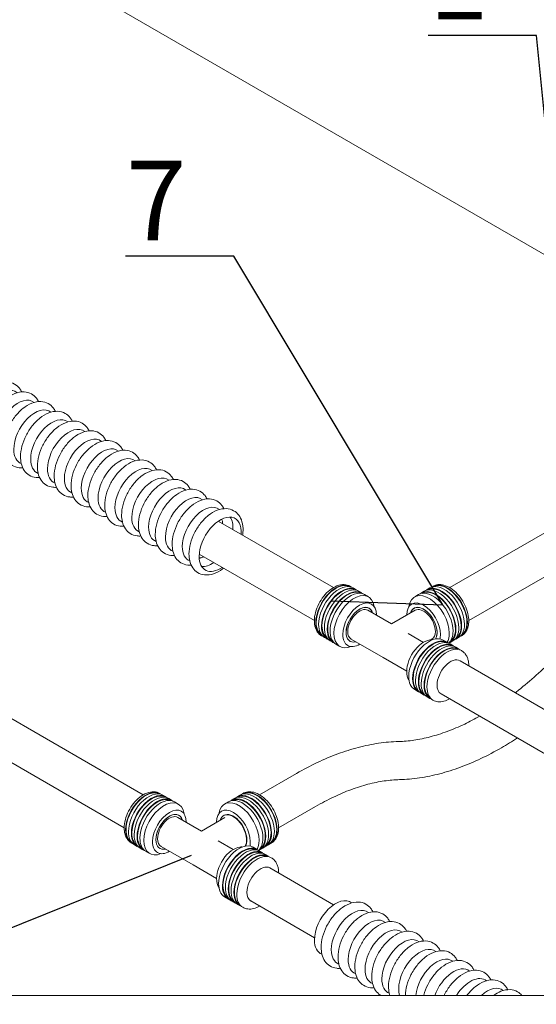
# Model space of a CAD drawing. Units: millimetres. Extents: x -68 to 69700, y 6924 to 10023.
# Drawn here: x 47201 to 47364, y 8257 to 8566 of the extents above; entities that cross this region are included whole.
import ezdxf
from ezdxf import colors
from ezdxf.entities.mleader import LeaderData, LeaderLine
from ezdxf.math import Vec2, Vec3

# ---------------------------------------------------------------- set-up
doc = ezdxf.new("R2010")
doc.units = ezdxf.units.MM
doc.styles.get("Standard").update_dxf_attribs({"font": 'arial.ttf'})

# ---------------------------------------------------------------- blocks, each defined once
blk = doc.blocks.new('Teck')
at = {"color": 0, "linetype": 'Continuous', "lineweight": 15, "extrusion": (1.11022e-16, 1.92296e-16, -1)}
blk.add_ellipse((0, 0), major_axis=(6.25, 10.83), ratio=0.57735, start_param=-2.356194, end_param=0.084903, dxfattribs=at)
at = {"color": 0, "linetype": 'Continuous', "lineweight": 15, "extrusion": (-1.21911e-16, 4.54978e-16, -1)}
blk.add_ellipse((0, 0), major_axis=(-6.25, -10.83), ratio=0.57735, start_param=-0.084903, end_param=0.785398, dxfattribs=at)
at = {"color": 0, "linetype": 'Continuous', "lineweight": 15}
for points, knots in [([(-13.11, -4.08), (-13.11, -2.65), (-12.89, -1.16), (-12.1, 1.83), (-11.52, 3.33), (-10.07, 6.18), (-9.2, 7.54), (-7.24, 10), (-6.15, 11.11), (-3.81, 12.98), (-2.57, 13.73), (-0.02, 14.73), (1.28, 14.99), (3.64, 14.87), (4.7, 14.59), (6.47, 13.6), (7.19, 12.96), (8.09, 11.78), (8.37, 11.31), (8.61, 10.82)], [0, 0, 0, 0, 0.347156, 0.347156, 0.693931, 0.693931, 1.037354, 1.037354, 1.381883, 1.381883, 1.730439, 1.730439, 2.067859, 2.067859, 2.347088, 2.347088, 2.593701, 2.593701, 2.734434, 2.734434, 2.734434, 2.734434]), ([(-5.07, -12.86), (-5.57, -12.9), (-6.07, -12.9), (-7.59, -12.73), (-8.61, -12.39), (-10.3, -11.33), (-10.98, -10.65), (-12.12, -8.99), (-12.53, -8), (-13, -6.03), (-13.11, -5.07), (-13.11, -4.08)], [5.119548, 5.119548, 5.119548, 5.119548, 5.24904, 5.24904, 5.520721, 5.520721, 5.767531, 5.767531, 6.043146, 6.043146, 6.283185, 6.283185, 6.283185, 6.283185])]:
    blk.add_open_spline(points, degree=3, knots=knots, dxfattribs=at)
blk = doc.blocks.new('_None')

msp = doc.modelspace()

# ---------------------------------------------------------------- linework, layer by layer
at = {"color": 0, "linetype": 'Continuous', "lineweight": 15, "extrusion": (5.55112e-17, 0.816497, 0.57735)}
msp.add_line((47435.82, 8452.47), (46900.02, 8761.81), dxfattribs=at)
at = {"color": 152, "linetype": 'Continuous', "lineweight": 15, "true_color": 0x0079c2, "extrusion": (5.55112e-17, 0.816497, 0.57735)}
for p, q in [((47336.65, 8387.78), (47406.54, 8428.13)), ((47342.65, 8377.39), (47412.54, 8417.74)), ((47263.81, 8408.7), (47300.04, 8387.78)), ((47257.81, 8398.31), (47294.04, 8377.39)), ((47307.15, 8387.14), (47306.25, 8387.66)), ((47329.54, 8387.14), (47330.44, 8387.66)), ((47308.95, 8386.1), (47308.05, 8386.62)), ((47311.07, 8384.88), (47309.85, 8385.58)), ((47325.62, 8384.88), (47326.84, 8385.58)), ((47327.74, 8386.1), (47328.64, 8386.62)), ((47318.35, 8376.35), (47310.89, 8380.65)), ((47318.35, 8376.35), (47325.8, 8380.65)), ((47298.15, 8371.55), (47297.25, 8372.07)), ((47328.37, 8370.56), (47323.6, 8373.32)), ((47338.54, 8371.55), (47339.44, 8372.07)), ((47299.95, 8370.51), (47299.05, 8371.03)), ((47302.07, 8369.29), (47300.85, 8369.99)), ((47315.72, 8365.74), (47305.64, 8371.56)), ((47330.62, 8371.31), (47331.05, 8371.56)), ((47334.62, 8371.28), (47335.84, 8370.58)), ((47336.74, 8370.51), (47337.64, 8371.03)), ((47336.74, 8370.06), (47337.64, 8369.54)), ((47338.54, 8369.02), (47339.44, 8368.5)), ((47323.12, 8361.47), (47315.72, 8365.74)), ((47339.91, 8364.76), (47387.99, 8337)), ((47177.44, 8358.83), (47240.19, 8322.61)), ((47325.62, 8355.69), (47326.84, 8354.99)), ((47327.74, 8354.47), (47328.64, 8353.95)), ((47329.54, 8353.43), (47330.44, 8352.91)), ((47333.91, 8354.37), (47381.99, 8326.61)), ((47171.44, 8348.44), (47234.19, 8312.21)), ((47276.8, 8322.61), (47288.45, 8329.33)), ((47247.3, 8321.97), (47246.39, 8322.49)), ((47269.69, 8321.97), (47270.59, 8322.49)), ((47249.1, 8320.93), (47248.2, 8321.45)), ((47251.22, 8319.7), (47250, 8320.41)), ((47265.77, 8319.7), (47266.99, 8320.41)), ((47267.89, 8320.93), (47268.79, 8321.45)), ((47282.8, 8312.21), (47294.45, 8318.94)), ((47258.49, 8311.17), (47251.04, 8315.47)), ((47258.49, 8311.17), (47265.84, 8315.41)), ((47265.47, 8316.06), (47265.57, 8316.12)), ((47238.3, 8306.38), (47237.39, 8306.9)), ((47268.52, 8305.39), (47263.74, 8308.14)), ((47278.69, 8306.38), (47279.59, 8306.9)), ((47240.1, 8305.34), (47239.2, 8305.86)), ((47242.22, 8304.11), (47241, 8304.82)), ((47255.87, 8300.56), (47245.79, 8306.38)), ((47270.77, 8306.13), (47271.09, 8306.32)), ((47274.77, 8306.11), (47275.99, 8305.4)), ((47276.89, 8305.34), (47277.79, 8305.86)), ((47276.89, 8304.88), (47277.79, 8304.36)), ((47278.69, 8303.84), (47279.59, 8303.32)), ((47263.27, 8296.29), (47255.87, 8300.56)), ((47280.05, 8299.59), (47300.11, 8288.01)), ((47265.77, 8290.52), (47266.99, 8289.81)), ((47267.89, 8289.29), (47268.79, 8288.77)), ((47274.05, 8289.2), (47294.11, 8277.62)), ((47269.69, 8288.25), (47270.59, 8287.73))]:
    msp.add_line(p, q, dxfattribs=at)
at = {"color": 152, "linetype": 'Continuous', "lineweight": 15, "true_color": 0x0079c2, "extrusion": (0, 0, -1)}
msp.add_ellipse((47264.41, 8401.42), major_axis=(4.69, 8.12), ratio=0.57735, start_param=-2.356194, end_param=0.876298, dxfattribs=at)
at = {"color": 152, "linetype": 'Continuous', "lineweight": 15, "true_color": 0x0079c2, "extrusion": (9.61481e-17, -5.55112e-17, -1)}
msp.add_ellipse((47261.76, 8402.95), major_axis=(4.69, 8.12), ratio=0.57735, start_param=0.286757, end_param=0.876298, dxfattribs=at)
at = {"color": 152, "linetype": 'Continuous', "lineweight": 15, "true_color": 0x0079c2, "extrusion": (-1.96015e-16, 4.90704e-17, -1)}
for centre, major_axis, start_param, end_param in [((47261.76, 8402.95), (4.69, 8.12), 0.286757, 0.876298), ((47334.94, 8360.7), (-4.5, -7.79), -0.100342, 0.785398), ((47275.09, 8295.53), (-4.5, -7.79), -0.100342, 0.785398)]:
    msp.add_ellipse(centre, major_axis=major_axis, ratio=0.57735, start_param=start_param, end_param=end_param, dxfattribs=at)
at = {"color": 152, "linetype": 'Continuous', "lineweight": 15, "true_color": 0x0079c2, "extrusion": (-7.58296e-17, -2.03185e-17, -1)}
msp.add_ellipse((47264.41, 8401.42), major_axis=(-4.69, -8.12), ratio=0.57735, start_param=-0.876298, end_param=0.785398, dxfattribs=at)
at = {"color": 152, "linetype": 'Continuous', "lineweight": 15, "true_color": 0x0079c2, "extrusion": (2.4037e-17, -1.38778e-17, -1)}
msp.add_ellipse((47261.76, 8402.95), major_axis=(-4.69, -8.12), ratio=0.57735, start_param=-0.876298, end_param=-0.286757, dxfattribs=at)
at = {"color": 152, "linetype": 'Continuous', "lineweight": 15, "true_color": 0x0079c2, "extrusion": (-7.21111e-17, 4.16334e-17, -1)}
msp.add_ellipse((47261.76, 8402.95), major_axis=(-4.69, -8.12), ratio=0.57735, start_param=-0.876298, end_param=-0.286757, dxfattribs=at)
at = {"color": 152, "linetype": 'Continuous', "lineweight": 15, "true_color": 0x0079c2, "extrusion": (-2.05178e-16, 3.10756e-16, -1)}
for centre in [(47300.84, 8380.39), (47240.99, 8315.21)]:
    msp.add_ellipse(centre, major_axis=(4.5, 7.79), ratio=0.57735, start_param=-2.356194, end_param=0.100342, dxfattribs=at)
at = {"color": 152, "linetype": 'Continuous', "lineweight": 15, "true_color": 0x0079c2}
for centre, major_axis, start_param, end_param in [((47300.84, 8380.39), (4.39, 7.6), 0.023644, 2.356194), ((47301.75, 8379.87), (4.5, 7.79), 0, 2.356194), ((47303.55, 8378.83), (4.5, 7.79), 0, 2.356194), ((47333.14, 8378.83), (-4.5, 7.79), -2.356194, 0), ((47334.94, 8379.87), (-4.5, 7.79), -2.356194, 0), ((47335.85, 8380.39), (-4.39, 7.6), -2.356194, -0.023644), ((47305.35, 8377.79), (4.5, 7.79), 0, 2.356194), ((47331.34, 8377.79), (-4.5, 7.79), -2.356194, 0), ((47308.27, 8376.1), (3.75, 6.5), -0.785398, 2.356194), ((47328.42, 8376.1), (-3.75, 6.5), -2.356194, 0.785398), ((47328.42, 8376.1), (3, -5.2), 0.292405, 3.646953), ((47308.27, 8376.1), (3.75, 6.5), -0.795399, -0.785398), ((47328.42, 8376.1), (3.75, -6.5), -2.356194, -2.346194), ((47300.84, 8380.39), (-4.39, -7.6), -0.785398, -0.023644), ((47301.75, 8379.87), (-4.5, -7.79), -0.785398, 0), ((47303.55, 8378.83), (-4.5, -7.79), -0.785398, 0), ((47333.14, 8378.83), (4.5, -7.79), 0, 0.785398), ((47334.94, 8379.87), (4.5, -7.79), 0, 0.785398), ((47335.85, 8380.39), (4.39, -7.6), 0.023644, 0.785398), ((47305.35, 8377.79), (-4.5, -7.79), -0.785398, 0), ((47308.27, 8376.1), (-3.75, -6.5), -0.785398, 0.795399), ((47330.12, 8363.49), (4.5, 7.79), 0, 2.356194), ((47328.42, 8376.1), (-3.75, 6.5), -2.599705, -2.356194), ((47331.34, 8377.79), (4.5, -7.79), 0.098318, 0.785398), ((47331.34, 8362.78), (4.39, 7.6), 0.023644, 2.356194), ((47332.24, 8362.26), (4.5, 7.79), 0, 2.356194), ((47333.14, 8361.74), (4.39, 7.6), 0.023644, 2.356194), ((47334.04, 8361.22), (4.5, 7.79), 0, 2.356194), ((47334.94, 8360.7), (4.39, 7.6), 0.023644, 2.356194), ((47335.85, 8360.18), (4.5, 7.79), 0, 2.356194), ((47330.12, 8363.49), (-4.5, -7.79), -0.785398, 0), ((47331.34, 8362.78), (-4.39, -7.6), -0.785398, -0.023644), ((47332.24, 8362.26), (-4.5, -7.79), -0.785398, 0), ((47333.14, 8361.74), (-4.39, -7.6), -0.785398, -0.023644), ((47334.04, 8361.22), (-4.5, -7.79), -0.785398, 0), ((47334.94, 8360.7), (-4.39, -7.6), -0.785398, -0.023644), ((47335.85, 8360.18), (-4.5, -7.79), -0.785398, 0), ((47240.99, 8315.21), (4.39, 7.6), 0.023644, 2.356194), ((47241.89, 8314.69), (4.5, 7.79), 0, 2.356194), ((47243.7, 8313.65), (4.5, 7.79), 0, 2.356194), ((47273.29, 8313.65), (-4.5, 7.79), -2.356194, 0), ((47275.09, 8314.69), (-4.5, 7.79), -2.356194, 0), ((47275.99, 8315.21), (-4.39, 7.6), -2.356194, -0.023644), ((47245.5, 8312.61), (4.5, 7.79), 0, 2.356194), ((47271.49, 8312.61), (-4.5, 7.79), -2.356194, 0), ((47248.42, 8310.93), (3.75, 6.5), -0.785398, 2.356194), ((47268.57, 8310.93), (-3.75, 6.5), -2.356194, 0.785398), ((47268.47, 8310.87), (3, -5.2), 0.306529, 3.646953), ((47248.42, 8310.93), (3.75, 6.5), -0.795399, -0.785398), ((47268.57, 8310.93), (3.75, -6.5), -2.356194, -2.346194), ((47240.99, 8315.21), (-4.39, -7.6), -0.785398, -0.023644), ((47241.89, 8314.69), (-4.5, -7.79), -0.785398, 0), ((47243.7, 8313.65), (-4.5, -7.79), -0.785398, 0), ((47273.29, 8313.65), (4.5, -7.79), 0, 0.785398), ((47275.09, 8314.69), (4.5, -7.79), 0, 0.785398), ((47275.99, 8315.21), (4.39, -7.6), 0.023644, 0.785398), ((47245.5, 8312.61), (-4.5, -7.79), -0.785398, 0), ((47248.42, 8310.93), (-3.75, -6.5), -0.785398, 0.795399), ((47270.27, 8298.31), (4.5, 7.79), 0, 2.356194), ((47268.57, 8310.93), (-3.75, 6.5), -2.599705, -2.356194), ((47271.49, 8312.61), (4.5, -7.79), 0.098318, 0.785398), ((47271.49, 8297.61), (4.39, 7.6), 0.023644, 2.356194), ((47272.39, 8297.09), (4.5, 7.79), 0, 2.356194), ((47273.29, 8296.57), (4.39, 7.6), 0.023644, 2.356194), ((47274.19, 8296.05), (4.5, 7.79), 0, 2.356194), ((47275.09, 8295.53), (4.39, 7.6), 0.023644, 2.356194), ((47275.99, 8295.01), (4.5, 7.79), 0, 2.356194), ((47270.27, 8298.31), (-4.5, -7.79), -0.785398, 0), ((47271.49, 8297.61), (-4.39, -7.6), -0.785398, -0.023644), ((47272.39, 8297.09), (-4.5, -7.79), -0.785398, 0), ((47273.29, 8296.57), (-4.39, -7.6), -0.785398, -0.023644), ((47274.19, 8296.05), (-4.5, -7.79), -0.785398, 0), ((47275.09, 8295.53), (-4.39, -7.6), -0.785398, -0.023644), ((47275.99, 8295.01), (-4.5, -7.79), -0.785398, 0)]:
    msp.add_ellipse(centre, major_axis=major_axis, ratio=0.57735, start_param=start_param, end_param=end_param, dxfattribs=at)
at = {"color": 152, "linetype": 'Continuous', "lineweight": 15, "true_color": 0x0079c2, "extrusion": (-1.92296e-16, 1.11022e-16, -1)}
for centre in [(47302.65, 8379.35), (47304.45, 8378.31), (47242.8, 8314.17), (47244.6, 8313.13)]:
    msp.add_ellipse(centre, major_axis=(4.5, 7.79), ratio=0.57735, start_param=-2.356194, end_param=0.100342, dxfattribs=at)
at = {"color": 152, "linetype": 'Continuous', "lineweight": 15, "true_color": 0x0079c2, "extrusion": (-1.12748e-16, 1.93293e-16, -1)}
for centre, major_axis, start_param, end_param in [((47302.65, 8379.35), (4.39, 7.6), -2.356194, -0.023644), ((47304.45, 8378.31), (4.39, 7.6), -2.356194, -0.023644), ((47308.27, 8376.1), (-3, -5.2), -0.505361, 0.785398), ((47336.91, 8359.57), (-3, -5.2), 0, 0.785398), ((47242.8, 8314.17), (4.39, 7.6), -2.356194, -0.023644), ((47244.6, 8313.13), (4.39, 7.6), -2.356194, -0.023644), ((47248.42, 8310.93), (-3, -5.2), -0.505361, 0.785398), ((47277.05, 8294.39), (-3, -5.2), 0, 0.785398)]:
    msp.add_ellipse(centre, major_axis=major_axis, ratio=0.57735, start_param=start_param, end_param=end_param, dxfattribs=at)
at = {"color": 152, "linetype": 'Continuous', "lineweight": 15, "true_color": 0x0079c2, "extrusion": (2.94814e-17, 3.37515e-16, -1)}
for centre in [(47334.04, 8379.35), (47332.24, 8378.31), (47274.19, 8314.17), (47272.39, 8313.13)]:
    msp.add_ellipse(centre, major_axis=(-4.5, 7.79), ratio=0.57735, start_param=-0.100342, end_param=2.356194, dxfattribs=at)
at = {"color": 152, "linetype": 'Continuous', "lineweight": 15, "true_color": 0x0079c2, "extrusion": (-1.03585e-16, 6.83926e-17, -1)}
for centre in [(47334.04, 8379.35), (47332.24, 8378.31), (47274.19, 8314.17), (47272.39, 8313.13)]:
    msp.add_ellipse(centre, major_axis=(-4.39, 7.6), ratio=0.57735, start_param=0.023644, end_param=2.356194, dxfattribs=at)
at = {"color": 152, "linetype": 'Continuous', "lineweight": 15, "true_color": 0x0079c2, "extrusion": (-8.69853e-17, 2.06174e-16, -1)}
for centre in [(47335.85, 8380.39), (47275.99, 8315.21)]:
    msp.add_ellipse(centre, major_axis=(-4.5, 7.79), ratio=0.57735, start_param=-0.100342, end_param=2.356194, dxfattribs=at)
at = {"color": 152, "linetype": 'Continuous', "lineweight": 15, "true_color": 0x0079c2, "extrusion": (-2.64407e-16, 1.52656e-16, -1)}
for centre in [(47306.57, 8377.08), (47246.72, 8311.91)]:
    msp.add_ellipse(centre, major_axis=(4.5, 7.79), ratio=0.57735, start_param=-2.356194, end_param=0.635618, dxfattribs=at)
at = {"color": 152, "linetype": 'Continuous', "lineweight": 15, "true_color": 0x0079c2, "extrusion": (8.49925e-17, 2.41367e-16, -1)}
for centre in [(47330.12, 8377.08), (47270.27, 8311.91)]:
    msp.add_ellipse(centre, major_axis=(-4.5, 7.79), ratio=0.57735, start_param=-0.635618, end_param=2.356194, dxfattribs=at)
at = {"color": 152, "linetype": 'Continuous', "lineweight": 15, "true_color": 0x0079c2, "extrusion": (-1.88578e-16, 1.72974e-16, -1)}
for centre in [(47308.27, 8376.1), (47248.42, 8310.93)]:
    msp.add_ellipse(centre, major_axis=(3, 5.2), ratio=0.57735, start_param=-2.356194, end_param=0.505361, dxfattribs=at)
at = {"color": 152, "linetype": 'Continuous', "lineweight": 15, "true_color": 0x0079c2, "extrusion": (-3.12481e-16, 1.80411e-16, -1)}
for centre in [(47308.27, 8376.1), (47248.42, 8310.93)]:
    msp.add_ellipse(centre, major_axis=(2.63, 4.55), ratio=0.57735, start_param=-2.356194, end_param=0, dxfattribs=at)
at = {"color": 152, "linetype": 'Continuous', "lineweight": 15, "true_color": 0x0079c2, "extrusion": (-9.61481e-17, 5.55112e-17, -1)}
for centre, major_axis, start_param, end_param in [((47308.27, 8376.1), (3, 5.2), -0.785398, 0.505361), ((47308.27, 8376.1), (-2.63, -4.55), 0, 0.785398), ((47248.42, 8310.93), (-2.63, -4.55), 0, 0.785398)]:
    msp.add_ellipse(centre, major_axis=major_axis, ratio=0.57735, start_param=start_param, end_param=end_param, dxfattribs=at)
at = {"color": 152, "linetype": 'Continuous', "lineweight": 15, "true_color": 0x0079c2, "extrusion": (-1.07304e-16, 1.30344e-16, -1)}
msp.add_ellipse((47328.42, 8376.1), major_axis=(-3, 5.2), ratio=0.57735, start_param=-0.505361, end_param=2.356194, dxfattribs=at)
at = {"color": 152, "linetype": 'Continuous', "lineweight": 15, "true_color": 0x0079c2, "extrusion": (-1.35059e-16, 1.78418e-16, -1)}
msp.add_ellipse((47328.42, 8376.1), major_axis=(-2.62, 4.55), ratio=0.57735, start_param=0, end_param=2.356194, dxfattribs=at)
at = {"color": 152, "linetype": 'Continuous', "lineweight": 15, "true_color": 0x0079c2, "extrusion": (-6.83926e-17, 1.03585e-16, -1)}
for centre in [(47308.27, 8376.1), (47248.42, 8310.93)]:
    msp.add_ellipse(centre, major_axis=(3, 5.2), ratio=0.57735, start_param=-2.356194, end_param=-0.785398, dxfattribs=at)
at = {"color": 152, "linetype": 'Continuous', "lineweight": 15, "true_color": 0x0079c2, "extrusion": (-2.4037e-16, 1.38778e-16, -1)}
for centre in [(47300.84, 8380.39), (47240.99, 8315.21)]:
    msp.add_ellipse(centre, major_axis=(-4.5, -7.79), ratio=0.57735, start_param=-0.100342, end_param=0.785398, dxfattribs=at)
at = {"color": 152, "linetype": 'Continuous', "lineweight": 15, "true_color": 0x0079c2, "extrusion": (-1.57104e-16, 2.83e-16, -1)}
for centre in [(47302.65, 8379.35), (47304.45, 8378.31), (47242.8, 8314.17), (47244.6, 8313.13)]:
    msp.add_ellipse(centre, major_axis=(-4.5, -7.79), ratio=0.57735, start_param=-0.100342, end_param=0.785398, dxfattribs=at)
at = {"color": 152, "linetype": 'Continuous', "lineweight": 15, "true_color": 0x0079c2, "extrusion": (-2.20052e-16, 6.29482e-17, -1)}
for centre in [(47302.65, 8379.35), (47304.45, 8378.31), (47242.8, 8314.17), (47244.6, 8313.13)]:
    msp.add_ellipse(centre, major_axis=(-4.39, -7.6), ratio=0.57735, start_param=0.023644, end_param=0.785398, dxfattribs=at)
at = {"color": 152, "linetype": 'Continuous', "lineweight": 15, "true_color": 0x0079c2, "extrusion": (-1.85927e-17, 3.09759e-16, -1)}
for centre in [(47334.04, 8379.35), (47332.24, 8378.31), (47274.19, 8314.17), (47272.39, 8313.13)]:
    msp.add_ellipse(centre, major_axis=(4.5, -7.79), ratio=0.57735, start_param=-0.785398, end_param=0.100342, dxfattribs=at)
at = {"color": 152, "linetype": 'Continuous', "lineweight": 15, "true_color": 0x0079c2, "extrusion": (1.57104e-16, 2.83e-16, -1)}
for centre in [(47334.04, 8379.35), (47332.24, 8378.31), (47274.19, 8314.17), (47272.39, 8313.13)]:
    msp.add_ellipse(centre, major_axis=(4.39, -7.6), ratio=0.57735, start_param=-0.785398, end_param=-0.023644, dxfattribs=at)
at = {"color": 152, "linetype": 'Continuous', "lineweight": 15, "true_color": 0x0079c2, "extrusion": (5.72369e-17, 2.89441e-16, -1)}
for centre in [(47335.85, 8380.39), (47275.99, 8315.21)]:
    msp.add_ellipse(centre, major_axis=(4.5, -7.79), ratio=0.57735, start_param=-0.785398, end_param=0.100342, dxfattribs=at)
at = {"color": 152, "linetype": 'Continuous', "lineweight": 15, "true_color": 0x0079c2, "extrusion": (-1.47941e-16, 2.13149e-17, -1)}
for centre, major_axis, start_param, end_param in [((47306.57, 8377.08), (-4.5, -7.79), -0.635618, 0.785398), ((47248.42, 8310.93), (3, 5.2), -0.785398, 0.505361), ((47246.72, 8311.91), (-4.5, -7.79), -0.635618, 0.785398)]:
    msp.add_ellipse(centre, major_axis=major_axis, ratio=0.57735, start_param=start_param, end_param=end_param, dxfattribs=at)
at = {"color": 152, "linetype": 'Continuous', "lineweight": 15, "true_color": 0x0079c2, "extrusion": (-1.64541e-16, 1.59096e-16, -1)}
for centre in [(47308.27, 8376.1), (47248.42, 8310.93)]:
    msp.add_ellipse(centre, major_axis=(-3, -5.2), ratio=0.57735, start_param=-0.505361, end_param=0.785398, dxfattribs=at)
at = {"color": 152, "linetype": 'Continuous', "lineweight": 15, "true_color": 0x0079c2, "extrusion": (-1.59096e-16, 1.64541e-16, -1)}
msp.add_ellipse((47328.42, 8376.1), major_axis=(2.63, -4.55), ratio=0.57735, start_param=-0.785398, end_param=0, dxfattribs=at)
at = {"color": 152, "linetype": 'Continuous', "lineweight": 15, "true_color": 0x0079c2, "extrusion": (1.0903e-16, 2.55245e-16, -1)}
msp.add_ellipse((47328.42, 8376.1), major_axis=(3, -5.2), ratio=0.57735, start_param=-0.785398, end_param=-0.292405, dxfattribs=at)
at = {"color": 152, "linetype": 'Continuous', "lineweight": 15, "true_color": 0x0079c2, "extrusion": (-1.66533e-16, 2.88444e-16, -1)}
for centre in [(47330.12, 8377.08), (47270.27, 8311.91)]:
    msp.add_ellipse(centre, major_axis=(4.5, -7.79), ratio=0.57735, start_param=-0.785398, end_param=-0.334484, dxfattribs=at)
at = {"color": 152, "linetype": 'Continuous', "lineweight": 15, "true_color": 0x0079c2, "extrusion": (3.71854e-18, 6.19519e-17, -1)}
for centre in [(47328.42, 8364.47), (47268.57, 8299.29)]:
    msp.add_ellipse(centre, major_axis=(3.75, 6.5), ratio=0.57735, start_param=-2.356194, end_param=-0.262879, dxfattribs=at)
at = {"color": 152, "linetype": 'Continuous', "lineweight": 15, "true_color": 0x0079c2, "extrusion": (-2.88444e-16, 1.66533e-16, -1)}
for centre in [(47331.34, 8362.78), (47271.49, 8297.61)]:
    msp.add_ellipse(centre, major_axis=(4.5, 7.79), ratio=0.57735, start_param=-2.356194, end_param=0.100342, dxfattribs=at)
at = {"color": 152, "linetype": 'Continuous', "lineweight": 15, "true_color": 0x0079c2, "extrusion": (-3.36518e-16, 1.94289e-16, -1)}
for centre in [(47333.14, 8361.74), (47273.29, 8296.57)]:
    msp.add_ellipse(centre, major_axis=(4.5, 7.79), ratio=0.57735, start_param=-2.356194, end_param=0.100342, dxfattribs=at)
at = {"color": 152, "linetype": 'Continuous', "lineweight": 15, "true_color": 0x0079c2, "extrusion": (-4.43555e-17, 8.97074e-17, -1)}
for centre in [(47334.94, 8360.7), (47275.09, 8295.53)]:
    msp.add_ellipse(centre, major_axis=(4.5, 7.79), ratio=0.57735, start_param=-2.356194, end_param=0.100342, dxfattribs=at)
at = {"color": 152, "linetype": 'Continuous', "lineweight": 15, "true_color": 0x0079c2, "extrusion": (-2.12615e-16, 1.86852e-16, -1)}
for centre in [(47336.91, 8359.57), (47277.05, 8294.39)]:
    msp.add_ellipse(centre, major_axis=(3, 5.2), ratio=0.57735, start_param=-2.356194, end_param=0, dxfattribs=at)
at = {"color": 152, "linetype": 'Continuous', "lineweight": 15, "true_color": 0x0079c2, "extrusion": (-1.84859e-16, 2.34926e-16, -1)}
for centre in [(47328.42, 8364.47), (47268.57, 8299.29)]:
    msp.add_ellipse(centre, major_axis=(-3.75, -6.5), ratio=0.57735, start_param=0.262879, end_param=0.785398, dxfattribs=at)
at = {"color": 152, "linetype": 'Continuous', "lineweight": 15, "true_color": 0x0079c2, "extrusion": (-1.44222e-16, 8.32667e-17, -1)}
for centre in [(47331.34, 8362.78), (47271.49, 8297.61)]:
    msp.add_ellipse(centre, major_axis=(-4.5, -7.79), ratio=0.57735, start_param=-0.100342, end_param=0.785398, dxfattribs=at)
at = {"color": 152, "linetype": 'Continuous', "lineweight": 15, "true_color": 0x0079c2, "extrusion": (-9.24296e-17, 1.17463e-16, -1)}
for centre in [(47333.14, 8361.74), (47273.29, 8296.57)]:
    msp.add_ellipse(centre, major_axis=(-4.5, -7.79), ratio=0.57735, start_param=-0.100342, end_param=0.785398, dxfattribs=at)
at = {"color": 152, "linetype": 'Continuous', "lineweight": 15, "true_color": 0x0079c2, "extrusion": (2.03185e-17, 7.58296e-17, -1)}
msp.add_ellipse((47268.57, 8310.93), major_axis=(-3, 5.2), ratio=0.57735, start_param=0, end_param=2.356194, dxfattribs=at)
at = {"color": 152, "linetype": 'Continuous', "lineweight": 15, "true_color": 0x0079c2, "extrusion": (6.09555e-17, 2.27489e-16, -1)}
msp.add_ellipse((47268.57, 8310.93), major_axis=(3, -5.2), ratio=0.57735, start_param=-0.785398, end_param=-0.292405, dxfattribs=at)
at = {"color": 152, "linetype": 'Continuous', "lineweight": 15, "true_color": 0x0079c2, "extrusion": (-3.14741e-17, -1.10026e-16, -1)}
msp.add_ellipse((47300.71, 8280.74), major_axis=(4.69, 8.12), ratio=0.57735, start_param=-2.356194, end_param=0.084903, dxfattribs=at)
at = {"color": 152, "linetype": 'Continuous', "lineweight": 15, "true_color": 0x0079c2, "extrusion": (8.1274e-17, -3.03319e-16, -1)}
msp.add_ellipse((47300.71, 8280.74), major_axis=(-4.69, -8.12), ratio=0.57735, start_param=-0.084903, end_param=0.785398, dxfattribs=at)
at = {"color": 152, "linetype": 'Continuous', "lineweight": 15, "true_color": 0x0079c2, "extrusion": (1.11022e-16, 1.92296e-16, -1)}
for centre, start_param in [((47321.92, 8268.49), -2.356194), ((47327.23, 8265.43), -2.356194), ((47332.53, 8262.36), -2.232674), ((47337.83, 8259.3), -1.868374), ((47343.14, 8256.24), -1.500644), ((47348.44, 8253.18), -1.059885)]:
    msp.add_ellipse(centre, major_axis=(4.69, 8.12), ratio=0.57735, start_param=start_param, end_param=0.084903, dxfattribs=at)
at = {"color": 152, "linetype": 'Continuous', "lineweight": 15, "true_color": 0x0079c2, "extrusion": (-1.21911e-16, 4.54978e-16, -1)}
for centre, start_param in [((47321.92, 8268.49), -0.084903), ((47327.23, 8265.43), 0.485643)]:
    msp.add_ellipse(centre, major_axis=(-4.69, -8.12), ratio=0.57735, start_param=start_param, end_param=0.785398, dxfattribs=at)
at = {"color": 152, "linetype": 'Continuous', "lineweight": 15, "true_color": 0x0079c2}
for points, knots in [([(47254.58, 8398.36), (47254.58, 8399.44), (47254.74, 8400.55), (47255.34, 8402.79), (47255.77, 8403.92), (47256.86, 8406.06), (47257.51, 8407.08), (47258.98, 8408.93), (47259.8, 8409.76), (47261.55, 8411.16), (47262.49, 8411.72), (47264.39, 8412.47), (47265.37, 8412.66), (47267.14, 8412.58), (47267.94, 8412.36), (47269.26, 8411.62), (47269.81, 8411.14), (47270.71, 8409.96), (47271.04, 8409.25), (47271.52, 8407.59), (47271.62, 8406.61), (47271.57, 8405.17), (47271.52, 8404.73), (47271.46, 8404.28)], [0, 0, 0, 0, 0.347156, 0.347156, 0.693931, 0.693931, 1.037354, 1.037354, 1.381883, 1.381883, 1.730439, 1.730439, 2.067859, 2.067859, 2.347088, 2.347088, 2.593701, 2.593701, 2.863353, 2.863353, 3.185188, 3.185188, 3.325031, 3.325031, 3.325031, 3.325031]), ([(47264.88, 8409.33), (47264.99, 8409.07), (47265.08, 8408.75), (47265.15, 8408.23), (47265.17, 8408.07), (47265.18, 8407.91)], [2.7724594, 2.7724594, 2.7724594, 2.7724594, 2.993283, 2.993283, 3.0798267, 3.0798267, 3.0798267, 3.0798267]), ([(47265.46, 8393.89), (47265.36, 8393.81), (47265.26, 8393.74), (47264.27, 8392.99), (47263.32, 8392.47), (47261.41, 8391.83), (47260.44, 8391.69), (47258.72, 8391.87), (47257.95, 8392.13), (47256.69, 8392.93), (47256.17, 8393.44), (47255.32, 8394.68), (47255.01, 8395.42), (47254.66, 8396.9), (47254.58, 8397.62), (47254.58, 8398.36)], [4.528951, 4.528951, 4.528951, 4.528951, 4.567801, 4.567801, 4.916568, 4.916568, 5.24904, 5.24904, 5.520721, 5.520721, 5.767531, 5.767531, 6.043146, 6.043146, 6.283185, 6.283185, 6.283185, 6.283185]), ([(47259.18, 8397.52), (47258.8, 8397.33), (47258.45, 8397.2), (47258.02, 8397.09), (47257.9, 8397.07), (47257.8, 8397.06)], [4.7741549, 4.7741549, 4.7741549, 4.7741549, 4.9974173, 4.9974173, 5.0815222, 5.0815222, 5.0815222, 5.0815222]), ([(47294.04, 8377.33), (47294.04, 8378.19), (47294.17, 8379.08), (47294.65, 8380.87), (47294.99, 8381.77), (47295.86, 8383.48), (47296.39, 8384.3), (47297.56, 8385.78), (47298.22, 8386.44), (47299.62, 8387.56), (47300.37, 8388.01), (47301.89, 8388.61), (47302.67, 8388.77), (47304.09, 8388.7), (47304.73, 8388.53), (47305.31, 8388.2), (47305.33, 8388.19), (47305.34, 8388.18)], [3.141593, 3.141593, 3.141593, 3.141593, 3.488748, 3.488748, 3.835524, 3.835524, 4.178947, 4.178947, 4.523475, 4.523475, 4.872031, 4.872031, 5.209452, 5.209452, 5.488681, 5.488681, 5.497787, 5.497787, 5.497787, 5.497787]), ([(47331.35, 8388.18), (47331.84, 8388.47), (47332.39, 8388.64), (47333.58, 8388.78), (47334.21, 8388.72), (47335.56, 8388.36), (47336.27, 8388.03), (47337.69, 8387.12), (47338.39, 8386.52), (47339.67, 8385.15), (47340.25, 8384.38), (47341.24, 8382.74), (47341.66, 8381.87), (47342.29, 8380.1), (47342.5, 8379.2), (47342.63, 8377.99), (47342.65, 8377.65), (47342.65, 8377.33)], [3.926991, 3.926991, 3.926991, 3.926991, 4.173567, 4.173567, 4.444852, 4.444852, 4.768405, 4.768405, 5.116735, 5.116735, 5.462757, 5.462757, 5.806032, 5.806032, 6.151161, 6.151161, 6.283185, 6.283185, 6.283185, 6.283185]), ([(47296.34, 8372.59), (47296.03, 8372.78), (47295.74, 8373), (47295.23, 8373.52), (47295.01, 8373.8), (47294.64, 8374.43), (47294.49, 8374.76), (47294.26, 8375.45), (47294.18, 8375.81), (47294.07, 8376.56), (47294.04, 8376.94), (47294.04, 8377.33)], [2.3561945, 2.3561945, 2.3561945, 2.3561945, 2.5132741, 2.5132741, 2.6703538, 2.6703538, 2.8274334, 2.8274334, 2.984513, 2.984513, 3.1415927, 3.1415927, 3.1415927, 3.1415927]), ([(47342.65, 8377.33), (47342.65, 8376.94), (47342.62, 8376.56), (47342.51, 8375.81), (47342.43, 8375.45), (47342.2, 8374.76), (47342.05, 8374.43), (47341.68, 8373.8), (47341.46, 8373.52), (47340.95, 8373), (47340.66, 8372.78), (47340.35, 8372.59)], [0, 0, 0, 0, 0.1570796, 0.1570796, 0.3141593, 0.3141593, 0.4712389, 0.4712389, 0.6283185, 0.6283185, 0.7853982, 0.7853982, 0.7853982, 0.7853982]), ([(47357.28, 8354.73), (47357.62, 8354.99), (47357.96, 8355.26), (47360.18, 8357), (47362.05, 8358.57), (47365.76, 8361.88), (47367.59, 8363.62), (47371.21, 8367.27), (47372.99, 8369.17), (47374.73, 8371.14)], [3.3038035, 3.3038035, 3.3038035, 3.3038035, 3.3198405, 3.3198405, 3.4089645, 3.4089645, 3.4980884, 3.4980884, 3.5872123, 3.5872123, 3.5872123, 3.5872123]), ([(47342.65, 8363.24), (47342.65, 8363.63), (47342.62, 8364.01), (47342.51, 8364.75), (47342.43, 8365.12), (47342.2, 8365.81), (47342.05, 8366.14), (47341.68, 8366.76), (47341.46, 8367.05), (47340.95, 8367.57), (47340.66, 8367.79), (47340.35, 8367.97)], [3.1415927, 3.1415927, 3.1415927, 3.1415927, 3.2986723, 3.2986723, 3.4557519, 3.4557519, 3.6128316, 3.6128316, 3.7699112, 3.7699112, 3.9269908, 3.9269908, 3.9269908, 3.9269908]), ([(47331.35, 8352.39), (47331.84, 8352.1), (47332.39, 8351.93), (47333.58, 8351.79), (47334.21, 8351.85), (47335.45, 8352.18), (47336.06, 8352.44), (47336.65, 8352.79)], [0.7853982, 0.7853982, 0.7853982, 0.7853982, 1.0319747, 1.0319747, 1.3032598, 1.3032598, 1.5790628, 1.5790628, 1.5790628, 1.5790628]), ([(47320.55, 8339.37), (47322.12, 8339.41), (47323.74, 8339.55), (47327.06, 8340.04), (47328.77, 8340.39), (47332.26, 8341.3), (47334.04, 8341.87), (47337.66, 8343.2), (47339.5, 8343.98), (47342.93, 8345.6), (47344.52, 8346.43), (47346.11, 8347.32)], [5.8375656, 5.8375656, 5.8375656, 5.8375656, 5.9266896, 5.9266896, 6.0158135, 6.0158135, 6.1049374, 6.1049374, 6.1940614, 6.1940614, 6.2697333, 6.2697333, 6.2697333, 6.2697333]), ([(47288.45, 8329.33), (47290.6, 8330.58), (47292.76, 8331.71), (47297.08, 8333.76), (47299.25, 8334.68), (47303.57, 8336.27), (47305.72, 8336.95), (47310.01, 8338.07), (47312.15, 8338.51), (47316.38, 8339.13), (47318.48, 8339.32), (47320.55, 8339.37)], [3.1415927, 3.1415927, 3.1415927, 3.1415927, 3.2307166, 3.2307166, 3.3198405, 3.3198405, 3.4089645, 3.4089645, 3.4980884, 3.4980884, 3.5872123, 3.5872123, 3.5872123, 3.5872123]), ([(47320.86, 8327.38), (47322.93, 8327.43), (47325.03, 8327.62), (47329.27, 8328.24), (47331.4, 8328.68), (47335.69, 8329.8), (47337.85, 8330.48), (47342.17, 8332.08), (47344.33, 8332.99), (47348.66, 8335.04), (47350.82, 8336.18), (47352.97, 8337.42)], [5.8375656, 5.8375656, 5.8375656, 5.8375656, 5.9266896, 5.9266896, 6.0158135, 6.0158135, 6.1049374, 6.1049374, 6.1940614, 6.1940614, 6.2831853, 6.2831853, 6.2831853, 6.2831853]), ([(47294.45, 8318.94), (47296.33, 8320.03), (47298.21, 8321.01), (47301.92, 8322.77), (47303.75, 8323.55), (47307.37, 8324.88), (47309.15, 8325.45), (47312.64, 8326.36), (47314.35, 8326.71), (47317.68, 8327.2), (47319.3, 8327.34), (47320.86, 8327.38)], [3.1415927, 3.1415927, 3.1415927, 3.1415927, 3.2307166, 3.2307166, 3.3198405, 3.3198405, 3.4089645, 3.4089645, 3.4980884, 3.4980884, 3.5872123, 3.5872123, 3.5872123, 3.5872123]), ([(47234.19, 8312.15), (47234.19, 8313.01), (47234.32, 8313.91), (47234.79, 8315.7), (47235.14, 8316.6), (47236.01, 8318.31), (47236.53, 8319.12), (47237.71, 8320.6), (47238.36, 8321.27), (47239.77, 8322.39), (47240.51, 8322.84), (47242.04, 8323.44), (47242.82, 8323.59), (47244.24, 8323.52), (47244.87, 8323.35), (47245.46, 8323.03), (47245.47, 8323.02), (47245.49, 8323.01)], [3.141593, 3.141593, 3.141593, 3.141593, 3.488748, 3.488748, 3.835524, 3.835524, 4.178947, 4.178947, 4.523475, 4.523475, 4.872031, 4.872031, 5.209452, 5.209452, 5.488681, 5.488681, 5.497787, 5.497787, 5.497787, 5.497787]), ([(47271.49, 8323.01), (47271.99, 8323.29), (47272.54, 8323.47), (47273.72, 8323.6), (47274.36, 8323.54), (47275.7, 8323.19), (47276.42, 8322.86), (47277.84, 8321.95), (47278.54, 8321.35), (47279.81, 8319.98), (47280.39, 8319.21), (47281.39, 8317.56), (47281.8, 8316.69), (47282.43, 8314.92), (47282.65, 8314.02), (47282.78, 8312.81), (47282.8, 8312.48), (47282.8, 8312.15)], [3.926991, 3.926991, 3.926991, 3.926991, 4.173567, 4.173567, 4.444852, 4.444852, 4.768405, 4.768405, 5.116735, 5.116735, 5.462757, 5.462757, 5.806032, 5.806032, 6.151161, 6.151161, 6.283185, 6.283185, 6.283185, 6.283185]), ([(47236.49, 8307.42), (47236.18, 8307.6), (47235.89, 8307.83), (47235.38, 8308.34), (47235.16, 8308.63), (47234.79, 8309.25), (47234.64, 8309.59), (47234.41, 8310.28), (47234.33, 8310.64), (47234.22, 8311.38), (47234.19, 8311.76), (47234.19, 8312.15)], [2.3561945, 2.3561945, 2.3561945, 2.3561945, 2.5132741, 2.5132741, 2.6703538, 2.6703538, 2.8274334, 2.8274334, 2.984513, 2.984513, 3.1415927, 3.1415927, 3.1415927, 3.1415927]), ([(47282.8, 8312.15), (47282.8, 8311.76), (47282.77, 8311.38), (47282.66, 8310.64), (47282.58, 8310.28), (47282.34, 8309.59), (47282.19, 8309.25), (47281.83, 8308.63), (47281.61, 8308.34), (47281.1, 8307.83), (47280.81, 8307.6), (47280.49, 8307.42)], [0, 0, 0, 0, 0.1570796, 0.1570796, 0.3141593, 0.3141593, 0.4712389, 0.4712389, 0.6283185, 0.6283185, 0.7853982, 0.7853982, 0.7853982, 0.7853982]), ([(47282.8, 8298.07), (47282.8, 8298.46), (47282.77, 8298.84), (47282.66, 8299.58), (47282.58, 8299.94), (47282.34, 8300.63), (47282.19, 8300.97), (47281.83, 8301.59), (47281.61, 8301.88), (47281.1, 8302.39), (47280.81, 8302.62), (47280.49, 8302.8)], [3.1415927, 3.1415927, 3.1415927, 3.1415927, 3.2986723, 3.2986723, 3.4557519, 3.4557519, 3.6128316, 3.6128316, 3.7699112, 3.7699112, 3.9269908, 3.9269908, 3.9269908, 3.9269908]), ([(47271.49, 8287.21), (47271.99, 8286.93), (47272.54, 8286.75), (47273.72, 8286.62), (47274.36, 8286.68), (47275.6, 8287), (47276.21, 8287.27), (47276.8, 8287.61)], [0.7853982, 0.7853982, 0.7853982, 0.7853982, 1.0319747, 1.0319747, 1.3032598, 1.3032598, 1.5790628, 1.5790628, 1.5790628, 1.5790628]), ([(47312.09, 8265.43), (47312.09, 8266.5), (47312.26, 8267.62), (47312.85, 8269.86), (47313.28, 8270.98), (47314.37, 8273.12), (47315.03, 8274.14), (47316.5, 8275.99), (47317.31, 8276.82), (47319.07, 8278.22), (47320, 8278.79), (47321.91, 8279.53), (47322.88, 8279.73), (47324.65, 8279.64), (47325.45, 8279.43), (47326.78, 8278.69), (47327.32, 8278.21), (47328, 8277.32), (47328.2, 8276.97), (47328.38, 8276.61)], [0, 0, 0, 0, 0.347156, 0.347156, 0.693931, 0.693931, 1.037354, 1.037354, 1.381883, 1.381883, 1.730439, 1.730439, 2.067859, 2.067859, 2.347088, 2.347088, 2.593701, 2.593701, 2.734434, 2.734434, 2.734434, 2.734434]), ([(47317.4, 8262.36), (47317.4, 8263.44), (47317.56, 8264.56), (47318.15, 8266.8), (47318.59, 8267.92), (47319.68, 8270.06), (47320.33, 8271.08), (47321.8, 8272.93), (47322.62, 8273.76), (47324.37, 8275.16), (47325.3, 8275.72), (47327.21, 8276.47), (47328.19, 8276.67), (47329.96, 8276.58), (47330.75, 8276.37), (47332.08, 8275.63), (47332.62, 8275.15), (47333.3, 8274.26), (47333.51, 8273.91), (47333.68, 8273.54)], [0, 0, 0, 0, 0.347156, 0.347156, 0.693931, 0.693931, 1.037354, 1.037354, 1.381883, 1.381883, 1.730439, 1.730439, 2.067859, 2.067859, 2.347088, 2.347088, 2.593701, 2.593701, 2.734434, 2.734434, 2.734434, 2.734434]), ([(47322.7, 8259.51), (47322.72, 8260.52), (47322.88, 8261.57), (47323.46, 8263.74), (47323.89, 8264.86), (47324.98, 8267), (47325.63, 8268.02), (47327.1, 8269.87), (47327.92, 8270.7), (47329.67, 8272.1), (47330.61, 8272.66), (47332.51, 8273.41), (47333.49, 8273.6), (47335.26, 8273.52), (47336.06, 8273.3), (47337.38, 8272.57), (47337.93, 8272.08), (47338.6, 8271.2), (47338.81, 8270.85), (47338.99, 8270.48)], [0.02223, 0.02223, 0.02223, 0.02223, 0.347156, 0.347156, 0.693931, 0.693931, 1.037354, 1.037354, 1.381883, 1.381883, 1.730439, 1.730439, 2.067859, 2.067859, 2.347088, 2.347088, 2.593701, 2.593701, 2.734434, 2.734434, 2.734434, 2.734434]), ([(47328.45, 8259.51), (47328.46, 8259.52), (47328.46, 8259.54), (47328.76, 8260.67), (47329.19, 8261.8), (47330.28, 8263.94), (47330.94, 8264.95), (47332.41, 8266.81), (47333.22, 8267.64), (47334.98, 8269.04), (47335.91, 8269.6), (47337.82, 8270.35), (47338.79, 8270.54), (47340.56, 8270.45), (47341.36, 8270.24), (47342.69, 8269.5), (47343.23, 8269.02), (47343.91, 8268.13), (47344.11, 8267.79), (47344.29, 8267.42)], [0.342535, 0.342535, 0.342535, 0.342535, 0.347156, 0.347156, 0.693931, 0.693931, 1.037354, 1.037354, 1.381883, 1.381883, 1.730439, 1.730439, 2.067859, 2.067859, 2.347088, 2.347088, 2.593701, 2.593701, 2.734434, 2.734434, 2.734434, 2.734434]), ([(47334.9, 8259.51), (47334.94, 8259.61), (47334.99, 8259.71), (47335.59, 8260.87), (47336.24, 8261.89), (47337.71, 8263.74), (47338.53, 8264.58), (47340.28, 8265.97), (47341.21, 8266.54), (47343.12, 8267.28), (47344.1, 8267.48), (47345.87, 8267.39), (47346.66, 8267.18), (47347.99, 8266.44), (47348.53, 8265.96), (47349.21, 8265.07), (47349.42, 8264.72), (47349.59, 8264.36)], [0.66176, 0.66176, 0.66176, 0.66176, 0.693931, 0.693931, 1.037354, 1.037354, 1.381883, 1.381883, 1.730439, 1.730439, 2.067859, 2.067859, 2.347088, 2.347088, 2.593701, 2.593701, 2.734434, 2.734434, 2.734434, 2.734434]), ([(47314.98, 8259.51), (47314.92, 8259.54), (47314.86, 8259.58), (47314.2, 8259.99), (47313.69, 8260.5), (47312.84, 8261.74), (47312.53, 8262.49), (47312.17, 8263.96), (47312.09, 8264.68), (47312.09, 8265.43)], [5.4973895, 5.4973895, 5.4973895, 5.4973895, 5.5207214, 5.5207214, 5.7675305, 5.7675305, 6.0431458, 6.0431458, 6.2831853, 6.2831853, 6.2831853, 6.2831853]), ([(47342.09, 8259.51), (47342.15, 8259.59), (47342.21, 8259.67), (47343.01, 8260.68), (47343.83, 8261.51), (47345.58, 8262.91), (47346.52, 8263.48), (47348.42, 8264.22), (47349.4, 8264.42), (47351.17, 8264.33), (47351.97, 8264.12), (47353.29, 8263.38), (47353.84, 8262.9), (47354.51, 8262.01), (47354.72, 8261.66), (47354.9, 8261.3)], [1.007178, 1.007178, 1.007178, 1.007178, 1.037354, 1.037354, 1.381883, 1.381883, 1.730439, 1.730439, 2.067859, 2.067859, 2.347088, 2.347088, 2.593701, 2.593701, 2.734434, 2.734434, 2.734434, 2.734434]), ([(47317.85, 8259.51), (47317.77, 8259.74), (47317.7, 8259.97), (47317.47, 8260.9), (47317.4, 8261.62), (47317.4, 8262.36)], [5.9594089, 5.9594089, 5.9594089, 5.9594089, 6.0431458, 6.0431458, 6.2831853, 6.2831853, 6.2831853, 6.2831853]), ([(47350.48, 8259.51), (47351.22, 8260.05), (47351.99, 8260.48), (47353.73, 8261.16), (47354.7, 8261.36), (47356.47, 8261.27), (47357.27, 8261.06), (47358.51, 8260.37), (47358.98, 8259.97), (47359.38, 8259.51)], [1.443913, 1.443913, 1.443913, 1.443913, 1.730439, 1.730439, 2.067859, 2.067859, 2.347088, 2.347088, 2.558303, 2.558303, 2.558303, 2.558303])]:
    msp.add_open_spline(points, degree=3, knots=knots, dxfattribs=at)
for points in [[(47342.65, 8363.18), (47342.65, 8363.2), (47342.65, 8363.22), (47342.65, 8363.24)], [(47352.97, 8337.42), (47354.63, 8338.38), (47356.29, 8339.41), (47357.95, 8340.49)], [(47282.8, 8298.01), (47282.8, 8298.03), (47282.8, 8298.05), (47282.8, 8298.07)]]:
    msp.add_open_spline(points, degree=3, dxfattribs=at)
at = {"layer": 'Defpoints', "color": 255, "lineweight": 15}
msp.add_lwpolyline([(46900.02, 8259.51), (47744.86, 8259.51), (47744.86, 9472.85), (46900.02, 9472.85)], close=True, dxfattribs=at)

# ---------------------------------------------------------------- block references
at = {"color": 152, "lineweight": 15, "true_color": 0x0079c2, "xscale": 0.7499999999999998, "yscale": 0.7499999999999998, "zscale": 0.7499999999999998}
for p in [(47195.47, 8441.23), (47200.77, 8438.17), (47206.07, 8435.1), (47211.38, 8432.04), (47216.68, 8428.98), (47221.98, 8425.92), (47227.29, 8422.86), (47232.59, 8419.79), (47237.89, 8416.73), (47243.2, 8413.67), (47248.5, 8410.61), (47253.8, 8407.55), (47259.11, 8404.49), (47306.01, 8277.67), (47311.32, 8274.61), (47316.62, 8271.55)]:
    msp.add_blockref('Teck', p, dxfattribs=at)

# ---------------------------------------------------------------- leaders
at = {"lineweight": 15}
ml = msp.add_multileader_mtext('Standard', dxfattribs=at)
ml.set_content('1', color=256)
ml.set_leader_properties()
ml.set_arrow_properties(name='NONE')
ml.build(insert=Vec2(0, 0))
ml.multileader.update_dxf_attribs({"text_left_attachment_type": 6, "text_right_attachment_type": 6, "dogleg_length": 0, "arrow_head_size": 30, "scale": 10})
ctx = ml.context
ctx.base_point, ctx.scale, ctx.char_height, ctx.arrow_head_size, ctx.landing_gap_size, ctx.plane_origin = Vec3(47324.75, 8561.5), 10, 25, 30, 15, Vec3(47280.95, 8470.37)
ctx.left_attachment, ctx.right_attachment, ctx.text_align_type = 6, 6, 2
notes = []
notes.append((ctx, [(1, (1, 1, 0), (47363.96, 8561.5), (-1, 0), 0, [(1, [(47391.71, 8414.12), (47382.77, 8372.14)], 0, [])])]))
ctx.mtext.insert, ctx.mtext.alignment, ctx.mtext.flow_direction = Vec3(47348.96, 8591.5), 3, 5
ml = msp.add_multileader_mtext('Standard', dxfattribs=at)
ml.set_content('7', color=256)
ml.set_leader_properties()
ml.set_arrow_properties(name='NONE')
ml.build(insert=Vec2(0, 0))
ml.multileader.update_dxf_attribs({"text_left_attachment_type": 6, "text_right_attachment_type": 6, "dogleg_length": 0, "arrow_head_size": 30, "scale": 10})
ctx = ml.context
ctx.base_point, ctx.scale, ctx.char_height, ctx.arrow_head_size, ctx.landing_gap_size, ctx.plane_origin = Vec3(47222.56, 8492.05), 10, 25, 30, 15, Vec3(47216.13, 8402.32)
ctx.left_attachment, ctx.right_attachment, ctx.text_align_type = 6, 6, 2
notes.append((ctx, [(1, (1, 1, 0), (47268.74, 8492.05), (-1, 0), 0, [(1, [(47299.42, 8383.6), (47334.5, 8382.34)], 0, [])])]))
ctx.mtext.insert, ctx.mtext.alignment, ctx.mtext.flow_direction = Vec3(47253.74, 8522.05), 3, 5
ml = msp.add_multileader_mtext('Standard', dxfattribs=at)
ml.set_content('3', color=256)
ml.set_leader_properties()
ml.set_arrow_properties(name='NONE')
ml.build(insert=Vec2(0, 0))
ml.multileader.update_dxf_attribs({"text_left_attachment_type": 6, "text_right_attachment_type": 6, "dogleg_length": 0, "arrow_head_size": 30, "scale": 10})
ctx = ml.context
ctx.base_point, ctx.scale, ctx.char_height, ctx.arrow_head_size, ctx.landing_gap_size, ctx.plane_origin = Vec3(47099.4, 8259.51), 10, 25, 30, 15, Vec3(47096.22, 8168.01)
ctx.left_attachment, ctx.right_attachment, ctx.text_align_type = 6, 6, 2
notes.append((ctx, [(1, (1, 1, 0), (47145.77, 8259.51), (-1, 0), 0, [(0, [(47255.24, 8303.53)], 0, [])])]))
ctx.mtext.insert, ctx.mtext.alignment, ctx.mtext.flow_direction = Vec3(47130.77, 8289.51), 3, 5
for ctx, leaders in notes:
    for number, flags, end, landing, length, lines in leaders:
        leader = LeaderData()
        leader.index, (leader.has_last_leader_line, leader.has_dogleg_vector, leader.attachment_direction) = number, flags
        leader.last_leader_point, leader.dogleg_vector, leader.dogleg_length = Vec3(end), Vec3(landing), length
        for number, points, colour, breaks in lines:
            line = LeaderLine()
            line.index, line.vertices, line.color, line.breaks = number, Vec3.list(points), colors.encode_raw_color(colour), breaks
            leader.lines.append(line)
        ctx.leaders.append(leader)

doc.saveas('drawing.dxf')
